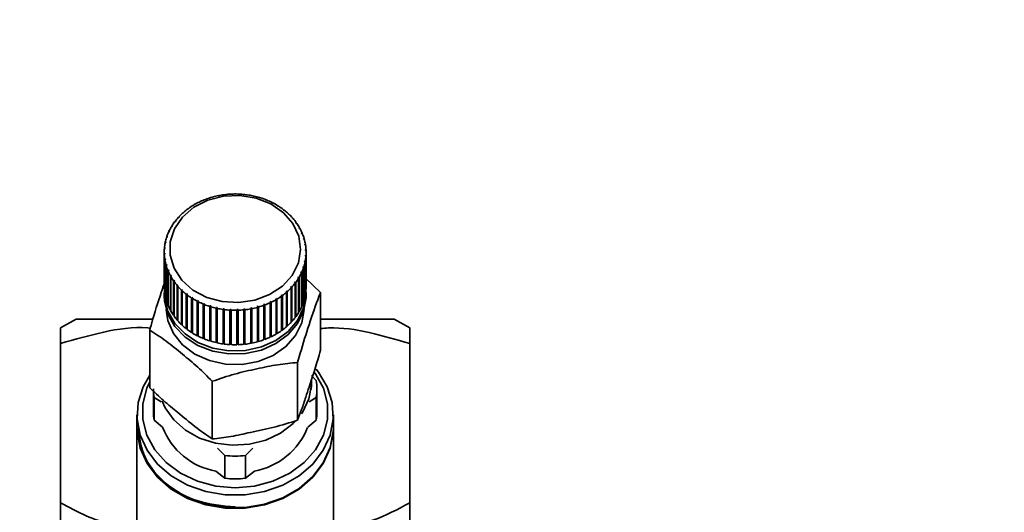
# Paper-space layout 'Blatt1' of a CAD drawing. Units: millimetres. Extents: x 0 to 6300, y 0 to 4455.
# Drawn here: x 1215 to 1305, y 3703 to 3748 of the extents above; entities that cross this region are included whole.
import ezdxf

# ---------------------------------------------------------------- set-up
doc = ezdxf.new("R2010")
doc.units = ezdxf.units.MM
doc.layers.add('1', color=7, linetype='Continuous')
doc.styles.add('SLDTEXTSTYLE0', font='TXT', dxfattribs={"width": 0.605})
doc.dimstyles.new('SLDDIMSTYLE0', dxfattribs={"dimtxt": 52.5, "dimasz": 37.5, "dimexe": 0, "dimexo": 0.0625, "dimgap": 13.125, "dimtad": 1, "dimdec": 1, "dimrnd": 1e-09, "dimzin": 12, "dimdsep": 46, "dimtxsty": 'SLDTEXTSTYLE0', "dimsah": 1, "dimcen": 0.09, "dimadec": 0, "dimazin": 3, "dimtfac": 1, "dimtdec": 1, "dimtofl": 0, "dimtmove": 0, "dimatfit": 3, "dimfxl": 1, "dimfrac": 2, "dimtolj": 1, "dimtzin": 12, "dimarcsym": 0})

# ---------------------------------------------------------------- blocks, each defined once
blk = doc.blocks.new('_D_1')
at = {"layer": '1', "ltscale": 15}
for p, q in [((417.466, 3682.295), (417.466, 3906.584)), ((1850.466, 3310.11), (1850.466, 3906.584)), ((417.466, 3891.584), (1850.466, 3891.584))]:
    blk.add_line(p, q, dxfattribs=at)
for points in [[(417.466, 3891.584), (454.966, 3885.584), (454.966, 3897.584)], [(1850.466, 3891.584), (1812.966, 3897.584), (1812.966, 3885.584)]]:
    blk.add_solid(points, dxfattribs=at)
at = {"layer": '1', "ltscale": 15, "insert": (1053.758, 3959.26), "char_height": 52.5, "attachment_point": 1, "style": 'SLDTEXTSTYLE0'}
blk.add_mtext('1433', dxfattribs=at)

psp = doc.layouts.new('Blatt1')

# ---------------------------------------------------------------- linework, layer by layer
at = {"color": 7, "linetype": 'Continuous', "lineweight": 35, "ltscale": 15}
for p, q in [((1232.346, 3731.94), (1232.33, 3731.95)), ((1232.44, 3731.967), (1232.346, 3731.94)), ((1232.424, 3731.977), (1232.44, 3731.967)), ((1232.424, 3731.962), (1232.424, 3731.977)), ((1232.953, 3732.087), (1232.942, 3732.098)), ((1233.05, 3732.105), (1232.953, 3732.087)), ((1233.039, 3732.116), (1233.05, 3732.105)), ((1233.039, 3732.103), (1233.039, 3732.116)), ((1233.575, 3732.183), (1233.568, 3732.195)), ((1233.674, 3732.194), (1233.575, 3732.183)), ((1233.668, 3732.206), (1233.674, 3732.194)), ((1233.668, 3732.193), (1233.668, 3732.206)), ((1234.205, 3732.23), (1234.204, 3732.242)), ((1234.305, 3732.232), (1234.205, 3732.23)), ((1234.304, 3732.245), (1234.305, 3732.232)), ((1234.304, 3732.232), (1234.304, 3732.245)), ((1234.838, 3732.225), (1234.842, 3732.237)), ((1234.938, 3732.22), (1234.838, 3732.225)), ((1234.842, 3732.237), (1234.842, 3732.225)), ((1234.941, 3732.232), (1234.938, 3732.22)), ((1235.468, 3732.17), (1235.476, 3732.182)), ((1235.566, 3732.157), (1235.468, 3732.17)), ((1235.476, 3732.182), (1235.476, 3732.169)), ((1235.575, 3732.168), (1235.566, 3732.157)), ((1236.087, 3732.065), (1236.1, 3732.075)), ((1236.197, 3732.054), (1236.184, 3732.043)), ((1236.692, 3731.91), (1236.709, 3731.919)), ((1236.785, 3731.881), (1236.692, 3731.91)), ((1236.709, 3731.919), (1236.709, 3731.904)), ((1236.803, 3731.89), (1236.785, 3731.881)), ((1230.176, 3730.896), (1230.143, 3730.898)), ((1230.251, 3730.95), (1230.176, 3730.896)), ((1230.218, 3730.952), (1230.251, 3730.95)), ((1230.218, 3730.926), (1230.218, 3730.952)), ((1230.669, 3731.221), (1230.64, 3731.226)), ((1230.75, 3731.269), (1230.669, 3731.221)), ((1230.721, 3731.274), (1230.75, 3731.269)), ((1230.721, 3731.252), (1230.721, 3731.274)), ((1231.198, 3731.506), (1231.173, 3731.512)), ((1231.285, 3731.547), (1231.198, 3731.506)), ((1231.26, 3731.553), (1231.285, 3731.547)), ((1231.26, 3731.535), (1231.26, 3731.553)), ((1231.759, 3731.746), (1231.738, 3731.755)), ((1231.85, 3731.78), (1231.759, 3731.746)), ((1231.829, 3731.788), (1231.85, 3731.78)), ((1231.829, 3731.772), (1231.829, 3731.788)), ((1237.274, 3731.707), (1237.296, 3731.715)), ((1237.364, 3731.671), (1237.274, 3731.707)), ((1237.296, 3731.715), (1237.296, 3731.698)), ((1237.386, 3731.679), (1237.364, 3731.671)), ((1237.83, 3731.459), (1237.856, 3731.465)), ((1237.915, 3731.416), (1237.83, 3731.459)), ((1237.856, 3731.465), (1237.856, 3731.445)), ((1237.941, 3731.422), (1237.915, 3731.416)), ((1238.353, 3731.167), (1238.384, 3731.171)), ((1238.433, 3731.117), (1238.353, 3731.167)), ((1238.384, 3731.171), (1238.384, 3731.148)), ((1238.463, 3731.121), (1238.433, 3731.117)), ((1229.319, 3730.134), (1229.279, 3730.131)), ((1229.38, 3730.199), (1229.319, 3730.134)), ((1229.34, 3730.196), (1229.38, 3730.199)), ((1229.34, 3730.157), (1229.34, 3730.196)), ((1229.725, 3730.532), (1229.688, 3730.532)), ((1229.793, 3730.592), (1229.725, 3730.532)), ((1229.757, 3730.591), (1229.793, 3730.592)), ((1229.757, 3730.56), (1229.757, 3730.591)), ((1238.839, 3730.835), (1238.873, 3730.836)), ((1238.912, 3730.779), (1238.839, 3730.835)), ((1238.873, 3730.836), (1238.873, 3730.809)), ((1238.946, 3730.78), (1238.912, 3730.779)), ((1239.283, 3730.465), (1239.32, 3730.463)), ((1239.349, 3730.403), (1239.283, 3730.465)), ((1239.32, 3730.463), (1239.32, 3730.43)), ((1239.386, 3730.402), (1239.349, 3730.403)), ((1239.68, 3730.061), (1239.721, 3730.056)), ((1239.738, 3729.995), (1239.68, 3730.061)), ((1239.721, 3730.056), (1239.721, 3730.015)), ((1239.779, 3729.99), (1239.738, 3729.995)), ((1228.659, 3729.251), (1228.615, 3729.24)), ((1228.704, 3729.324), (1228.659, 3729.251)), ((1228.659, 3729.313), (1228.704, 3729.324)), ((1228.659, 3729.25), (1228.659, 3729.313)), ((1228.963, 3729.706), (1228.92, 3729.699)), ((1229.015, 3729.775), (1228.963, 3729.706)), ((1228.973, 3729.768), (1229.015, 3729.775)), ((1228.973, 3729.72), (1228.973, 3729.768)), ((1240.027, 3729.628), (1240.07, 3729.619)), ((1240.077, 3729.557), (1240.027, 3729.628)), ((1240.07, 3729.619), (1240.07, 3729.566)), ((1240.12, 3729.549), (1240.077, 3729.557)), ((1240.321, 3729.168), (1240.366, 3729.157)), ((1240.362, 3729.094), (1240.321, 3729.168)), ((1240.407, 3729.082), (1240.362, 3729.094)), ((1240.366, 3729.157), (1240.366, 3729.093)), ((1228.223, 3728.278), (1228.175, 3728.26)), ((1228.201, 3728.339), (1228.249, 3728.357)), ((1228.201, 3728.27), (1228.201, 3728.339)), ((1228.412, 3728.773), (1228.366, 3728.759)), ((1228.401, 3728.836), (1228.447, 3728.85)), ((1228.401, 3728.77), (1228.401, 3728.836)), ((1228.447, 3728.85), (1228.412, 3728.773)), ((1240.558, 3728.688), (1240.605, 3728.672)), ((1240.59, 3728.61), (1240.558, 3728.688)), ((1240.637, 3728.595), (1240.59, 3728.61)), ((1240.605, 3728.672), (1240.605, 3728.605)), ((1240.737, 3728.19), (1240.785, 3728.171)), ((1240.759, 3728.11), (1240.737, 3728.19)), ((1227.984, 3727.311), (1228.033, 3727.337)), ((1227.984, 3727.233), (1227.984, 3727.311)), ((1228.033, 3727.337), (1228.027, 3727.255)), ((1228.094, 3727.771), (1228.045, 3727.749)), ((1228.062, 3727.83), (1228.111, 3727.851)), ((1228.062, 3727.756), (1228.062, 3727.83)), ((1228.111, 3727.851), (1228.094, 3727.771)), ((1240.808, 3728.091), (1240.759, 3728.11)), ((1240.785, 3728.171), (1240.785, 3728.1)), ((1240.855, 3727.681), (1240.904, 3727.657)), ((1240.868, 3727.599), (1240.855, 3727.681)), ((1240.917, 3727.576), (1240.868, 3727.599)), ((1240.904, 3727.657), (1240.904, 3727.582)), ((1227.966, 3726.922), (1227.966, 3723.767)), ((1227.968, 3726.789), (1228.018, 3726.818)), ((1227.968, 3723.634), (1227.968, 3726.789)), ((1228.022, 3726.737), (1227.972, 3726.707)), ((1227.972, 3726.707), (1227.972, 3723.552)), ((1228.027, 3727.255), (1227.977, 3727.229)), ((1228.018, 3726.818), (1228.022, 3726.737)), ((1228.018, 3726.735), (1228.018, 3726.818)), ((1240.899, 3726.564), (1240.906, 3726.646)), ((1240.949, 3726.533), (1240.899, 3726.564)), ((1240.906, 3726.646), (1240.956, 3726.614)), ((1240.906, 3726.56), (1240.906, 3726.646)), ((1240.911, 3727.164), (1240.961, 3727.137)), ((1240.915, 3727.082), (1240.911, 3727.164)), ((1240.964, 3727.055), (1240.915, 3727.082)), ((1240.949, 3723.378), (1240.949, 3726.533)), ((1240.956, 3726.614), (1240.956, 3723.46)), ((1240.961, 3727.137), (1240.961, 3727.057)), ((1240.966, 3723.767), (1240.966, 3726.922)), ((1228.016, 3726.267), (1228.065, 3726.301)), ((1228.016, 3723.113), (1228.016, 3726.267)), ((1228.078, 3726.22), (1228.029, 3726.186)), ((1228.029, 3726.186), (1228.029, 3723.032)), ((1228.065, 3726.301), (1228.078, 3726.22)), ((1228.065, 3726.211), (1228.065, 3726.301)), ((1228.125, 3725.753), (1228.174, 3725.791)), ((1228.125, 3722.598), (1228.125, 3725.753)), ((1228.196, 3725.711), (1228.148, 3725.673)), ((1228.148, 3725.673), (1228.148, 3722.518)), ((1228.174, 3725.791), (1228.196, 3725.711)), ((1228.174, 3725.693), (1228.174, 3725.791)), ((1240.732, 3725.504), (1240.684, 3725.543)), ((1240.71, 3725.622), (1240.758, 3725.583)), ((1240.71, 3725.522), (1240.71, 3725.622)), ((1240.732, 3722.35), (1240.732, 3725.504)), ((1240.758, 3725.583), (1240.758, 3722.429)), ((1240.822, 3726.049), (1240.838, 3726.13)), ((1240.871, 3726.014), (1240.822, 3726.049)), ((1240.838, 3726.13), (1240.888, 3726.095)), ((1240.838, 3726.038), (1240.838, 3726.13)), ((1240.871, 3722.859), (1240.871, 3726.014)), ((1240.888, 3726.095), (1240.888, 3722.94)), ((1228.295, 3725.249), (1228.343, 3725.291)), ((1228.295, 3722.095), (1228.295, 3725.249)), ((1228.375, 3725.213), (1228.328, 3725.172)), ((1228.328, 3725.172), (1228.328, 3722.017)), ((1228.343, 3725.291), (1228.375, 3725.213)), ((1228.343, 3725.185), (1228.343, 3725.291)), ((1228.525, 3724.762), (1228.571, 3724.807)), ((1228.525, 3721.607), (1228.525, 3724.762)), ((1228.612, 3724.733), (1228.567, 3724.687)), ((1228.567, 3724.687), (1228.567, 3721.532)), ((1228.571, 3724.807), (1228.612, 3724.733)), ((1228.571, 3724.691), (1228.571, 3724.807)), ((1240.229, 3724.577), (1240.273, 3724.65)), ((1240.274, 3724.53), (1240.229, 3724.577)), ((1240.273, 3724.65), (1240.318, 3724.604)), ((1240.273, 3724.531), (1240.273, 3724.65)), ((1240.318, 3724.604), (1240.318, 3721.449)), ((1240.485, 3725.051), (1240.521, 3725.128)), ((1240.532, 3725.008), (1240.485, 3725.051)), ((1240.521, 3725.128), (1240.567, 3725.085)), ((1240.521, 3725.019), (1240.521, 3725.128)), ((1240.532, 3721.853), (1240.532, 3725.008)), ((1240.567, 3725.085), (1240.567, 3721.93)), ((1228.812, 3724.295), (1228.856, 3724.344)), ((1228.812, 3721.14), (1228.812, 3724.295)), ((1228.856, 3724.344), (1228.906, 3724.273)), ((1228.856, 3721.161), (1228.856, 3724.344)), ((1228.906, 3724.273), (1228.862, 3724.224)), ((1228.862, 3724.224), (1228.862, 3721.07)), ((1229.154, 3723.854), (1229.194, 3723.906)), ((1229.154, 3720.699), (1229.154, 3723.854)), ((1229.194, 3723.906), (1229.253, 3723.84)), ((1229.194, 3720.723), (1229.194, 3723.906)), ((1229.253, 3723.84), (1229.212, 3723.787)), ((1229.212, 3723.787), (1229.212, 3720.633)), ((1239.553, 3723.702), (1239.614, 3723.766)), ((1239.593, 3723.648), (1239.553, 3723.702)), ((1239.614, 3723.766), (1239.653, 3723.713)), ((1239.614, 3720.583), (1239.614, 3723.766)), ((1239.653, 3723.713), (1239.653, 3720.558)), ((1239.917, 3724.126), (1239.97, 3724.195)), ((1239.96, 3724.075), (1239.917, 3724.126)), ((1239.96, 3720.921), (1239.96, 3724.075)), ((1239.97, 3724.195), (1240.012, 3724.145)), ((1239.97, 3721.012), (1239.97, 3724.195)), ((1240.012, 3724.145), (1240.012, 3720.99)), ((1240.274, 3721.376), (1240.274, 3724.53)), ((1240.904, 3724.552), (1242.29, 3723.223)), ((1227.966, 3723.194), (1227.966, 3722.907)), ((1227.972, 3723.634), (1227.968, 3723.634)), ((1228.029, 3723.114), (1228.016, 3723.113)), ((1229.547, 3723.442), (1229.584, 3723.498)), ((1229.547, 3720.287), (1229.547, 3723.442)), ((1229.584, 3723.498), (1229.65, 3723.436)), ((1229.584, 3720.314), (1229.584, 3723.498)), ((1229.65, 3723.436), (1229.613, 3723.38)), ((1229.613, 3723.38), (1229.613, 3720.226)), ((1229.987, 3723.064), (1230.021, 3723.122)), ((1229.987, 3719.909), (1229.987, 3723.064)), ((1230.021, 3723.122), (1230.094, 3723.066)), ((1230.021, 3719.939), (1230.021, 3723.122)), ((1230.094, 3723.066), (1230.06, 3723.008)), ((1230.06, 3723.008), (1230.06, 3719.853)), ((1230.47, 3722.723), (1230.5, 3722.784)), ((1230.5, 3722.784), (1230.58, 3722.734)), ((1230.5, 3719.6), (1230.5, 3722.784)), ((1238.682, 3722.951), (1238.757, 3723.005)), ((1238.714, 3722.892), (1238.682, 3722.951)), ((1238.714, 3719.737), (1238.714, 3722.892)), ((1238.757, 3723.005), (1238.79, 3722.946)), ((1238.757, 3719.822), (1238.757, 3723.005)), ((1238.79, 3722.946), (1238.79, 3719.791)), ((1239.14, 3723.309), (1239.208, 3723.369)), ((1239.176, 3723.252), (1239.14, 3723.309)), ((1239.176, 3720.098), (1239.176, 3723.252)), ((1239.208, 3723.369), (1239.245, 3723.312)), ((1239.208, 3720.185), (1239.208, 3723.369)), ((1239.245, 3723.312), (1239.245, 3720.157)), ((1239.593, 3720.493), (1239.593, 3723.648)), ((1240.888, 3722.94), (1240.871, 3722.942)), ((1240.956, 3723.46), (1240.949, 3723.46)), ((1240.966, 3722.907), (1240.966, 3723.194)), ((1242.29, 3717.943), (1242.29, 3723.223)), ((1228.148, 3722.602), (1228.125, 3722.598)), ((1228.328, 3722.103), (1228.295, 3722.095)), ((1230.47, 3719.568), (1230.47, 3722.723)), ((1230.58, 3722.734), (1230.549, 3722.673)), ((1230.549, 3722.673), (1230.549, 3719.518)), ((1230.992, 3722.422), (1231.018, 3722.485)), ((1230.992, 3719.267), (1230.992, 3722.422)), ((1231.018, 3722.485), (1231.103, 3722.442)), ((1231.018, 3719.302), (1231.018, 3722.485)), ((1231.103, 3722.442), (1231.077, 3722.379)), ((1231.077, 3722.379), (1231.077, 3719.224)), ((1231.547, 3722.165), (1231.569, 3722.23)), ((1231.547, 3719.01), (1231.547, 3722.165)), ((1231.569, 3722.23), (1231.658, 3722.194)), ((1231.569, 3719.047), (1231.569, 3722.23)), ((1231.658, 3722.194), (1231.636, 3722.128)), ((1231.636, 3722.128), (1231.636, 3718.974)), ((1232.13, 3721.953), (1232.148, 3722.02)), ((1232.13, 3718.799), (1232.13, 3721.953)), ((1232.148, 3722.02), (1232.241, 3721.991)), ((1232.148, 3718.837), (1232.148, 3722.02)), ((1232.241, 3721.991), (1232.224, 3721.924)), ((1232.224, 3721.924), (1232.224, 3718.77)), ((1236.492, 3721.934), (1236.587, 3721.96)), ((1236.508, 3721.867), (1236.492, 3721.934)), ((1236.508, 3718.712), (1236.508, 3721.867)), ((1236.587, 3721.96), (1236.603, 3721.893)), ((1236.587, 3718.777), (1236.587, 3721.96)), ((1236.603, 3721.893), (1236.603, 3718.739)), ((1237.083, 3722.121), (1237.174, 3722.155)), ((1237.103, 3722.055), (1237.083, 3722.121)), ((1237.103, 3718.901), (1237.103, 3722.055)), ((1237.174, 3722.155), (1237.194, 3722.089)), ((1237.174, 3718.971), (1237.174, 3722.155)), ((1237.194, 3722.089), (1237.194, 3718.934)), ((1237.648, 3722.354), (1237.735, 3722.395)), ((1237.673, 3722.29), (1237.648, 3722.354)), ((1237.673, 3719.136), (1237.673, 3722.29)), ((1237.735, 3722.395), (1237.76, 3722.331)), ((1237.735, 3719.212), (1237.735, 3722.395)), ((1237.76, 3722.331), (1237.76, 3719.177)), ((1238.183, 3722.632), (1238.264, 3722.68)), ((1238.212, 3722.57), (1238.183, 3722.632)), ((1238.212, 3719.415), (1238.212, 3722.57)), ((1238.264, 3722.68), (1238.293, 3722.618)), ((1238.264, 3719.496), (1238.264, 3722.68)), ((1238.293, 3722.618), (1238.293, 3719.463)), ((1240.567, 3721.93), (1240.532, 3721.941)), ((1240.758, 3722.429), (1240.732, 3722.434)), ((1228.567, 3721.622), (1228.525, 3721.607)), ((1228.856, 3721.161), (1228.812, 3721.14)), ((1228.862, 3721.151), (1228.856, 3721.161)), ((1232.736, 3721.79), (1232.749, 3721.858)), ((1232.736, 3718.635), (1232.736, 3721.79)), ((1232.749, 3718.674), (1232.749, 3721.858)), ((1232.845, 3721.836), (1232.832, 3721.768)), ((1232.832, 3721.768), (1232.832, 3718.614)), ((1233.358, 3721.675), (1233.366, 3721.744)), ((1233.358, 3718.521), (1233.358, 3721.675)), ((1233.366, 3721.744), (1233.465, 3721.731)), ((1233.366, 3718.561), (1233.366, 3721.744)), ((1233.465, 3721.731), (1233.457, 3721.662)), ((1233.457, 3721.662), (1233.457, 3718.507)), ((1233.991, 3721.612), (1233.995, 3721.681)), ((1233.991, 3718.457), (1233.991, 3721.612)), ((1233.995, 3721.681), (1234.094, 3721.676)), ((1233.995, 3718.498), (1233.995, 3721.681)), ((1234.094, 3721.676), (1234.091, 3721.606)), ((1234.091, 3721.606), (1234.091, 3718.452)), ((1234.627, 3721.668), (1234.727, 3721.671)), ((1234.629, 3721.599), (1234.627, 3721.668)), ((1234.629, 3718.444), (1234.629, 3721.599)), ((1234.727, 3721.671), (1234.729, 3721.602)), ((1234.727, 3718.488), (1234.727, 3721.671)), ((1234.729, 3721.602), (1234.729, 3718.447)), ((1235.259, 3721.707), (1235.358, 3721.717)), ((1235.265, 3721.638), (1235.259, 3721.707)), ((1235.265, 3718.483), (1235.265, 3721.638)), ((1235.358, 3721.717), (1235.364, 3721.648)), ((1235.358, 3718.534), (1235.358, 3721.717)), ((1235.364, 3721.648), (1235.364, 3718.494)), ((1235.882, 3721.796), (1235.98, 3721.814)), ((1235.894, 3721.727), (1235.882, 3721.796)), ((1235.894, 3718.573), (1235.894, 3721.727)), ((1235.98, 3721.814), (1235.991, 3721.746)), ((1235.98, 3718.631), (1235.98, 3721.814)), ((1235.991, 3721.746), (1235.991, 3718.591)), ((1239.97, 3721.012), (1239.96, 3720.998)), ((1240.012, 3720.99), (1239.97, 3721.012)), ((1240.318, 3721.449), (1240.274, 3721.467)), ((1219.878, 3720.8), (1218.466, 3719.985)), ((1229.194, 3720.723), (1229.154, 3720.699)), ((1229.212, 3720.703), (1229.194, 3720.723)), ((1229.584, 3720.314), (1229.547, 3720.287)), ((1229.613, 3720.288), (1229.584, 3720.314)), ((1239.208, 3720.185), (1239.176, 3720.157)), ((1239.245, 3720.157), (1239.208, 3720.185)), ((1239.614, 3720.583), (1239.593, 3720.56)), ((1239.653, 3720.558), (1239.614, 3720.583)), ((1250.466, 3719.985), (1249.055, 3720.8)), ((1226.642, 3714.509), (1226.642, 3719.788)), ((1230.021, 3719.939), (1229.987, 3719.909)), ((1230.06, 3719.909), (1230.021, 3719.939)), ((1230.5, 3719.6), (1230.47, 3719.568)), ((1230.549, 3719.57), (1230.5, 3719.6)), ((1231.018, 3719.302), (1230.992, 3719.267)), ((1231.077, 3719.272), (1231.018, 3719.302)), ((1237.735, 3719.212), (1237.673, 3719.183)), ((1237.76, 3719.177), (1237.735, 3719.212)), ((1238.264, 3719.496), (1238.212, 3719.466)), ((1238.293, 3719.463), (1238.264, 3719.496)), ((1238.757, 3719.822), (1238.714, 3719.791)), ((1238.79, 3719.791), (1238.757, 3719.822)), ((1218.466, 3703.967), (1218.466, 3718.556)), ((1231.569, 3719.047), (1231.547, 3719.01)), ((1231.636, 3719.019), (1231.569, 3719.047)), ((1232.148, 3718.837), (1232.13, 3718.799)), ((1232.224, 3718.813), (1232.148, 3718.837)), ((1232.749, 3718.674), (1232.736, 3718.635)), ((1232.832, 3718.656), (1232.749, 3718.674)), ((1233.366, 3718.561), (1233.358, 3718.521)), ((1233.457, 3718.549), (1233.366, 3718.561)), ((1233.995, 3718.498), (1233.991, 3718.457)), ((1234.091, 3718.492), (1233.995, 3718.498)), ((1234.727, 3718.488), (1234.629, 3718.485)), ((1234.729, 3718.447), (1234.727, 3718.488)), ((1235.358, 3718.534), (1235.265, 3718.524)), ((1235.364, 3718.494), (1235.358, 3718.534)), ((1235.98, 3718.631), (1235.894, 3718.615)), ((1235.991, 3718.591), (1235.98, 3718.631)), ((1236.587, 3718.777), (1236.508, 3718.755)), ((1236.603, 3718.739), (1236.587, 3718.777)), ((1237.174, 3718.971), (1237.103, 3718.945)), ((1237.194, 3718.934), (1237.174, 3718.971)), ((1250.466, 3718.556), (1250.466, 3703.967)), ((1240.194, 3711.534), (1240.194, 3716.814)), ((1241.466, 3715.619), (1241.906, 3715.175)), ((1232.37, 3709.817), (1232.37, 3715.097)), ((1241.443, 3714.354), (1241.462, 3714.753)), ((1241.466, 3714.967), (1241.466, 3715.26)), ((1226.966, 3714.204), (1226.966, 3712.312)), ((1241.966, 3712.312), (1241.966, 3714.396)), ((1227.027, 3713.618), (1227.027, 3711.533)), ((1227.682, 3713.205), (1227.027, 3713.618)), ((1241.906, 3713.618), (1241.251, 3713.205)), ((1241.906, 3711.533), (1241.906, 3713.618)), ((1225.466, 3712.025), (1225.466, 3710.878)), ((1243.466, 3710.878), (1243.466, 3712.025)), ((1227.027, 3711.533), (1227.816, 3710.887)), ((1241.117, 3710.887), (1241.906, 3711.533)), ((1225.466, 3710.821), (1225.466, 3696.377)), ((1243.466, 3696.377), (1243.466, 3710.821)), ((1233.516, 3708.302), (1232.86, 3708.964)), ((1236.073, 3708.964), (1235.417, 3708.302)), ((1233.516, 3708.302), (1233.516, 3706.218)), ((1235.417, 3708.302), (1235.417, 3706.218)), ((1232.707, 3706.881), (1233.516, 3706.218)), ((1235.417, 3706.218), (1236.226, 3706.881))]:
    psp.add_line(p, q, dxfattribs=at)
at = {"color": 7, "linetype": 'Continuous', "lineweight": 35, "ltscale": 15, "flags": 128}
for points in [[(1240.262, 3725.937), (1239.694, 3724.796), (1238.797, 3723.807), (1237.628, 3723.031), (1236.261, 3722.519), (1234.78, 3722.3), (1233.28, 3722.391), (1231.855, 3722.784), (1230.594, 3723.455), (1229.576, 3724.362), (1228.865, 3725.447), (1228.506, 3726.644), (1228.522, 3727.876), (1228.911, 3729.066), (1229.65, 3730.139), (1230.69, 3731.028), (1231.969, 3731.677), (1233.404, 3732.046), (1234.906, 3732.11), (1236.38, 3731.867), (1237.734, 3731.331), (1238.883, 3730.535), (1239.754, 3729.531), (1240.293, 3728.381), (1240.466, 3727.157), (1240.262, 3725.937)], [(1240.745, 3721.529), (1240.188, 3720.38), (1239.322, 3719.367), (1238.195, 3718.545), (1236.866, 3717.959), (1235.408, 3717.639), (1233.9, 3717.603), (1232.422, 3717.853), (1231.054, 3718.375), (1229.87, 3719.142), (1228.934, 3720.112), (1228.296, 3721.232), (1227.991, 3722.443), (1227.966, 3722.907)], [(1240.745, 3721.816), (1240.188, 3720.667), (1239.322, 3719.654), (1238.195, 3718.832), (1236.866, 3718.245), (1235.408, 3717.925), (1233.9, 3717.889), (1232.422, 3718.139), (1231.054, 3718.662), (1229.87, 3719.429), (1228.934, 3720.398), (1228.296, 3721.519), (1227.991, 3722.73), (1227.976, 3723.48)], [(1240.957, 3723.48), (1240.964, 3723.039), (1240.745, 3721.816)], [(1240.966, 3722.907), (1240.964, 3722.752), (1240.745, 3721.529)], [(1240.787, 3721.664), (1240.573, 3720.452), (1240.004, 3719.294), (1239.113, 3718.281), (1237.952, 3717.472), (1236.589, 3716.914), (1235.102, 3716.64), (1233.578, 3716.665), (1232.106, 3716.988), (1230.771, 3717.59), (1229.651, 3718.437), (1228.81, 3719.479), (1228.299, 3720.655), (1228.146, 3721.664)], [(1241.889, 3716.195), (1242.104, 3715.925), (1242.906, 3714.586), (1243.363, 3713.142), (1243.455, 3711.652), (1243.179, 3710.177), (1242.547, 3708.779), (1241.583, 3707.513), (1240.329, 3706.431), (1238.834, 3705.579), (1237.161, 3704.991), (1235.377, 3704.691), (1233.556, 3704.691), (1231.772, 3704.991), (1230.099, 3705.579), (1228.604, 3706.431), (1227.349, 3707.513), (1226.386, 3708.779), (1225.754, 3710.177), (1225.478, 3711.652), (1225.57, 3713.142), (1226.027, 3714.586), (1226.642, 3715.669)], [(1241.783, 3715.856), (1241.828, 3715.793), (1242.55, 3714.464), (1242.92, 3713.04), (1242.92, 3711.584), (1242.55, 3710.16), (1241.828, 3708.831), (1240.783, 3707.653), (1239.463, 3706.679), (1237.924, 3705.951), (1236.234, 3705.501), (1234.466, 3705.349)], [(1234.466, 3705.349), (1232.699, 3705.501), (1231.009, 3705.951), (1229.47, 3706.679), (1228.15, 3707.653), (1227.105, 3708.831), (1226.382, 3710.16), (1226.013, 3711.584), (1226.013, 3713.04), (1226.382, 3714.464), (1226.642, 3715.033)], [(1241.466, 3714.967), (1241.462, 3714.753), (1241.228, 3713.483)], [(1240.019, 3711.476), (1239.772, 3711.227), (1238.623, 3710.353), (1237.266, 3709.711), (1235.768, 3709.333), (1234.205, 3709.237), (1232.655, 3709.428), (1231.196, 3709.897), (1229.9, 3710.621), (1228.834, 3711.562), (1228.05, 3712.674), (1227.772, 3713.292)], [(1241.228, 3713.483), (1240.655, 3712.288), (1240.548, 3712.127)], [(1225.466, 3710.878), (1225.478, 3710.505), (1225.754, 3709.03), (1226.386, 3707.631), (1227.349, 3706.365), (1228.604, 3705.284), (1230.099, 3704.432), (1231.772, 3703.844), (1233.556, 3703.544), (1235.377, 3703.544), (1237.161, 3703.844), (1238.834, 3704.432), (1240.329, 3705.284), (1241.583, 3706.365), (1242.547, 3707.631), (1243.179, 3709.03), (1243.455, 3710.505), (1243.466, 3710.878)], [(1243.466, 3710.821), (1243.455, 3710.447), (1243.179, 3708.973), (1242.547, 3707.574), (1241.583, 3706.308), (1240.329, 3705.227), (1238.834, 3704.375), (1237.161, 3703.787), (1235.377, 3703.486), (1233.556, 3703.486), (1231.772, 3703.787), (1230.099, 3704.375), (1228.604, 3705.227), (1227.349, 3706.308), (1226.386, 3707.574), (1225.754, 3708.973), (1225.478, 3710.447), (1225.466, 3710.821)]]:
    psp.add_lwpolyline(points, dxfattribs=at)
at = {"color": 7, "linetype": 'Continuous', "lineweight": 35, "ltscale": 225}
for centre, radius, start, end in [((1234.361, 3724.823), 7.411, 105.90374, 109.97034), ((1234.422, 3724.602), 7.64, 101.17359, 105.15835), ((1234.454, 3724.437), 7.809, 96.51384, 100.44118), ((1234.465, 3724.339), 7.908, 91.89535, 95.78984), ((1234.466, 3724.314), 7.933, 87.28888, 91.17516), ((1234.47, 3724.364), 7.883, 82.66523, 86.56793), ((1234.486, 3724.485), 7.76, 77.99518, 81.93893), ((1234.527, 3724.67), 7.57, 73.24961, 77.25896), ((1234.601, 3724.907), 7.323, 68.39964, 72.49889), ((1233.748, 3725.954), 6.118, 126.09598, 130.717), ((1233.953, 3725.668), 6.47, 120.803, 125.25483), ((1234.127, 3725.373), 6.813, 115.69055, 119.99194), ((1234.263, 3725.086), 7.131, 110.73324, 114.90569), ((1234.711, 3725.179), 7.028, 63.41698, 67.6299), ((1234.86, 3725.471), 6.701, 58.27459, 62.62385), ((1235.045, 3725.765), 6.353, 52.94759, 57.4539), ((1233.278, 3726.441), 5.441, 137.30659, 142.30378), ((1233.519, 3726.216), 5.771, 131.59152, 136.39633), ((1235.259, 3726.045), 6.001, 47.41473, 52.09565), ((1235.493, 3726.295), 5.658, 41.66016, 46.5285), ((1235.735, 3726.507), 5.337, 35.67578, 40.73768), ((1232.816, 3726.758), 4.879, 149.42425, 154.79791), ((1233.039, 3726.623), 5.14, 143.25085, 148.44099), ((1235.971, 3726.673), 5.049, 29.46358, 34.71648), ((1232.47, 3726.897), 4.506, 162.39621, 168.06264), ((1232.622, 3726.847), 4.666, 155.81465, 161.35099), ((1236.186, 3726.793), 4.803, 23.03796, 28.46875), ((1236.367, 3726.868), 4.607, 16.42716, 22.01105), ((1232.371, 3726.918), 4.405, 169.12906, 174.8824), ((1236.502, 3726.907), 4.466, 9.67331, 15.37396), ((1236.582, 3726.92), 4.384, 2.8305, 8.60178), ((1232.33, 3726.922), 4.363, 175.96087, 181.75027), ((1232.35, 3726.923), 4.384, 182.8305, 188.60178), ((1236.562, 3726.926), 4.405, 349.12906, 354.8824), ((1236.603, 3726.922), 4.363, 355.96087, 1.75027), ((1232.431, 3726.937), 4.466, 189.67331, 195.37396), ((1232.566, 3726.976), 4.607, 196.42716, 202.01105), ((1236.311, 3726.996), 4.666, 335.81465, 341.35099), ((1236.462, 3726.946), 4.506, 342.39621, 348.06264), ((1232.747, 3727.051), 4.803, 203.03796, 208.46875), ((1232.962, 3727.17), 5.049, 209.46358, 214.71648), ((1236.117, 3727.086), 4.879, 329.42425, 334.79791), ((1232.329, 3723.767), 4.362, 180.00004, 181.75082), ((1233.198, 3727.337), 5.337, 215.67578, 220.73768), ((1233.439, 3727.548), 5.658, 221.66016, 226.5285), ((1235.654, 3727.402), 5.441, 317.30659, 322.30378), ((1235.894, 3727.221), 5.14, 323.25085, 328.44099), ((1236.602, 3723.767), 4.365, 355.96132, 359.99937), ((1232.35, 3723.769), 4.384, 182.8305, 188.60178), ((1232.431, 3723.782), 4.466, 189.67331, 195.37396), ((1233.674, 3727.799), 6.001, 227.41473, 232.09565), ((1233.888, 3728.078), 6.353, 232.94759, 237.4539), ((1234.98, 3728.175), 6.47, 300.803, 305.25483), ((1235.185, 3727.89), 6.118, 306.09598, 310.717), ((1235.414, 3727.628), 5.771, 311.59152, 316.39633), ((1236.462, 3723.792), 4.506, 342.39621, 348.06264), ((1236.562, 3723.771), 4.405, 349.12906, 354.8824), ((1232.566, 3723.821), 4.607, 196.42716, 202.01105), ((1232.747, 3723.896), 4.803, 203.03796, 208.46875), ((1234.073, 3728.372), 6.701, 238.27459, 242.62385), ((1234.222, 3728.664), 7.028, 243.41698, 247.6299), ((1234.332, 3728.937), 7.323, 248.39964, 252.49889), ((1234.405, 3729.173), 7.57, 253.24961, 257.25896), ((1234.51, 3729.242), 7.64, 281.17359, 285.15835), ((1234.572, 3729.021), 7.411, 285.90374, 289.97034), ((1234.67, 3728.758), 7.131, 290.73324, 294.90569), ((1234.806, 3728.471), 6.813, 295.69055, 299.99194), ((1236.311, 3723.842), 4.666, 335.81465, 341.35099), ((1232.962, 3724.016), 5.049, 209.46358, 214.71648), ((1233.198, 3724.182), 5.337, 215.67578, 220.73768), ((1234.446, 3729.359), 7.76, 257.99518, 261.93893), ((1234.463, 3729.48), 7.883, 262.66523, 266.56793), ((1234.466, 3729.53), 7.933, 267.28888, 271.17516), ((1234.468, 3729.505), 7.908, 271.89535, 275.78984), ((1234.479, 3729.407), 7.809, 276.51384, 280.44118), ((1235.894, 3724.066), 5.14, 323.25085, 328.44099), ((1236.117, 3723.931), 4.879, 329.42425, 334.79791), ((1233.439, 3724.394), 5.658, 221.66016, 226.5285), ((1233.674, 3724.644), 6.001, 227.41473, 232.09565), ((1235.185, 3724.735), 6.118, 306.09598, 310.717), ((1235.414, 3724.473), 5.771, 311.59152, 316.39633), ((1235.654, 3724.248), 5.441, 317.30659, 322.30378), ((1233.888, 3724.924), 6.353, 232.94759, 237.4539), ((1234.073, 3725.218), 6.701, 238.27459, 242.62385), ((1234.222, 3725.51), 7.028, 243.41698, 247.6299), ((1234.806, 3725.316), 6.813, 295.69055, 299.99194), ((1234.98, 3725.021), 6.47, 300.803, 305.25483), ((1234.332, 3725.782), 7.323, 248.39964, 252.49889), ((1234.405, 3726.019), 7.57, 253.24961, 257.25896), ((1234.446, 3726.204), 7.76, 257.99518, 261.93893), ((1234.463, 3726.325), 7.883, 262.66523, 266.56793), ((1234.466, 3726.375), 7.933, 267.28888, 271.17516), ((1234.468, 3726.35), 7.908, 271.89535, 275.78984), ((1234.479, 3726.252), 7.809, 276.51384, 280.44118), ((1234.51, 3726.087), 7.64, 281.17359, 285.15835), ((1234.572, 3725.866), 7.411, 285.90374, 289.97034), ((1234.67, 3725.603), 7.131, 290.73324, 294.90569), ((1236.922, 3714.396), 5.044, 351.11727, 8.88273), ((1232.017, 3714.397), 5.05, 180.00693, 188.87871), ((1232.017, 3712.313), 5.05, 180.00693, 188.87871), ((1236.916, 3712.313), 5.05, 351.12129, 359.99307), ((1233.775, 3713.173), 6.382, 200.98771, 260.36691), ((1235.081, 3713.269), 6.49, 280.16169, 338.3079), ((1234.466, 3717.394), 9.142, 264.02975, 275.97025), ((1234.466, 3715.31), 9.142, 264.02975, 275.97025)]:
    psp.add_arc(centre, radius, start, end, dxfattribs=at)
at = {"color": 7, "linetype": 'Continuous', "lineweight": 35, "ltscale": 15}
for points in [[(1236.184, 3732.043), (1236.168, 3732.047), (1236.136, 3732.054), (1236.104, 3732.061), (1236.087, 3732.065)], [(1228.249, 3728.357), (1228.245, 3728.344), (1228.236, 3728.318), (1228.228, 3728.292), (1228.223, 3728.278)], [(1240.684, 3725.543), (1240.688, 3725.557), (1240.697, 3725.583), (1240.705, 3725.609), (1240.71, 3725.622)], [(1232.749, 3721.858), (1232.765, 3721.854), (1232.797, 3721.847), (1232.829, 3721.84), (1232.845, 3721.836)], [(1234.466, 3703.588), (1233.3, 3703.697), (1230.968, 3703.916), (1228.026, 3705.602), (1225.968, 3708.012), (1225.7, 3709.923), (1225.566, 3710.878)]]:
    psp.add_open_spline(points, degree=3, dxfattribs=at)
for points, knots in [([(1226.642, 3719.788), (1226.692, 3719.97), (1227.032, 3721.213), (1227.496, 3722.687), (1227.901, 3723.853), (1228.006, 3724.155)], [0, 0, 0, 0, 0.112163, 0.769849, 1, 1, 1, 1]), ([(1242.29, 3723.223), (1242.241, 3723.102), (1241.901, 3722.268), (1241.273, 3720.365), (1240.616, 3718.342), (1240.274, 3717.104), (1240.194, 3716.814)], [0, 0, 0, 0, 0.072828, 0.499865, 0.883122, 1, 1, 1, 1]), ([(1218.466, 3718.556), (1219.775, 3718.931), (1222.391, 3719.681), (1225.187, 3720.112), (1226.611, 3719.97), (1226.69, 3719.962)], [0, 0, 0, 0, 0.485999, 0.971235, 1, 1, 1, 1]), ([(1226.935, 3720.795), (1226.741, 3720.795), (1225.697, 3720.795), (1224.094, 3720.795), (1222.246, 3720.795), (1220.902, 3720.795), (1220.033, 3720.795), (1219.924, 3720.795), (1219.87, 3720.795)], [0, 0, 0, 0, 0.043812, 0.23505, 0.426287, 0.617525, 0.808762, 1, 1, 1, 1]), ([(1249.063, 3720.795), (1249.008, 3720.795), (1248.9, 3720.795), (1248.03, 3720.795), (1246.687, 3720.795), (1244.836, 3720.795), (1243.327, 3720.795), (1242.386, 3720.795), (1242.29, 3720.795)], [0, 0, 0, 0, 0.195579, 0.391158, 0.586737, 0.782315, 0.977894, 1, 1, 1, 1]), ([(1218.466, 3719.985), (1218.466, 3719.954), (1218.466, 3719.891), (1218.467, 3719.4), (1218.467, 3718.845), (1218.466, 3718.556)], [0, 0, 0, 0, 0.309272, 0.640149, 1, 1, 1, 1]), ([(1232.37, 3715.097), (1231.926, 3715.539), (1231.027, 3716.434), (1229.605, 3717.609), (1228.129, 3718.821), (1227.14, 3719.464), (1226.642, 3719.788)], [0, 0, 0, 0, 0.235328, 0.476818, 0.736465, 1, 1, 1, 1]), ([(1242.29, 3719.92), (1242.539, 3719.943), (1244.031, 3720.078), (1246.801, 3719.619), (1249.237, 3718.913), (1250.466, 3718.556)], [0, 0, 0, 0, 0.090033, 0.540848, 1, 1, 1, 1]), ([(1250.466, 3718.556), (1250.466, 3718.982), (1250.466, 3719.783), (1250.466, 3719.921), (1250.466, 3719.985)], [0, 0, 0, 0, 0.532771, 1, 1, 1, 1]), ([(1240.194, 3711.534), (1240.315, 3711.851), (1240.561, 3712.493), (1240.914, 3713.567), (1241.316, 3714.797), (1241.769, 3716.155), (1242.116, 3717.345), (1242.29, 3717.943)], [0, 0, 0, 0, 0.176108, 0.35645, 0.500148, 0.748947, 1, 1, 1, 1]), ([(1240.194, 3716.814), (1239.588, 3716.759), (1238.359, 3716.648), (1236.417, 3716.232), (1234.401, 3715.793), (1233.05, 3715.33), (1232.37, 3715.097)], [0, 0, 0, 0, 0.235328, 0.476818, 0.736465, 1, 1, 1, 1]), ([(1226.642, 3714.509), (1227.06, 3714.105), (1227.905, 3713.287), (1229.294, 3712.18), (1230.792, 3710.907), (1231.842, 3710.181), (1232.37, 3709.817)], [0, 0, 0, 0, 0.220445, 0.446732, 0.722276, 1, 1, 1, 1]), ([(1232.37, 3709.817), (1232.94, 3709.88), (1234.094, 3710.008), (1235.992, 3710.456), (1238.038, 3710.858), (1239.473, 3711.308), (1240.194, 3711.534)], [0, 0, 0, 0, 0.220445, 0.446732, 0.722276, 1, 1, 1, 1]), ([(1225.466, 3701.569), (1224.665, 3701.679), (1223.077, 3701.899), (1220.731, 3702.759), (1219.239, 3703.555), (1218.466, 3703.967)], [0, 0, 0, 0, 0.328937, 0.652418, 1, 1, 1, 1]), ([(1218.466, 3703.967), (1218.467, 3703.615), (1218.467, 3702.934), (1218.466, 3702.165), (1218.466, 3701.628), (1218.466, 3701.558), (1218.466, 3701.522)], [0, 0, 0, 0, 0.257198, 0.498772, 0.747625, 1, 1, 1, 1]), ([(1250.466, 3703.967), (1249.36, 3703.373), (1247.13, 3702.176), (1244.694, 3701.775), (1243.466, 3701.572)], [0, 0, 0, 0, 0.49592, 1, 1, 1, 1]), ([(1250.466, 3701.522), (1250.466, 3701.535), (1250.466, 3701.56), (1250.466, 3701.762), (1250.466, 3702.079), (1250.466, 3702.547), (1250.466, 3703.166), (1250.466, 3703.699), (1250.466, 3703.967)], [0, 0, 0, 0, 0.150479, 0.302129, 0.457035, 0.612857, 0.805963, 1, 1, 1, 1])]:
    psp.add_open_spline(points, degree=3, knots=knots, dxfattribs=at)

# ---------------------------------------------------------------- dimensions: what is measured, and where the dimension line sits
at = {"layer": '1', "ltscale": 15}
dim = psp.add_linear_dim(base=(1850.466, 3891.584), p1=(417.466, 3667.295), p2=(1850.466, 3295.11), dimstyle='SLDDIMSTYLE0', dxfattribs=at)
dim.commit()
dim.dimension.update_dxf_attribs({"geometry": '_D_1', "text_midpoint": (1133.966, 3891.584), "dimtype": 160})

doc.saveas('drawing.dxf')
